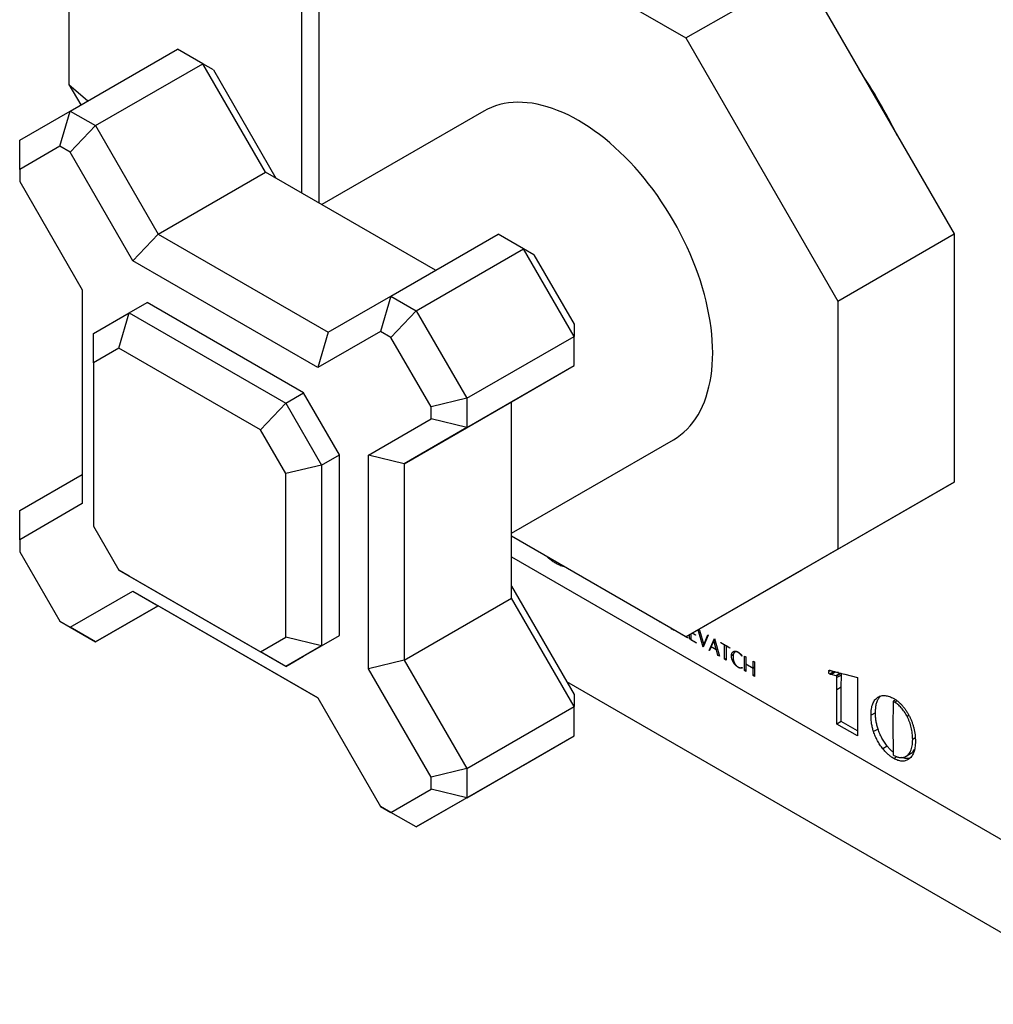
# Model space of a CAD drawing. Units: millimetres. Extents: x 30 to 600, y 38 to 861.
# Drawn here: x 362 to 439, y 177 to 255 of the extents above; entities that cross this region are included whole.
import ezdxf

# ---------------------------------------------------------------- set-up
doc = ezdxf.new("R2010")
doc.units = ezdxf.units.MM
doc.header["$LTSCALE"] = 3

msp = doc.modelspace()

# ---------------------------------------------------------------- linework, layer by layer
at = {"color": 7, "linetype": 'Continuous', "lineweight": 25}
for p, q in [((365.405, 315.124), (365.405, 249.801)), ((383.79, 288.998), (383.79, 241.236)), ((397.216, 263.286), (414.204, 253.479)), ((414.204, 253.479), (423.396, 258.785)), ((423.396, 258.785), (435.408, 237.98)), ((385.204, 240.42), (385.204, 256.349)), ((414.204, 253.479), (426.216, 232.673)), ((365.516, 247.704), (374.001, 252.603)), ((376.001, 251.448), (374.001, 252.603)), ((367.516, 246.55), (376.001, 251.448)), ((380.951, 242.875), (376.001, 251.448)), ((376.829, 250.97), (376.001, 251.448)), ((376.829, 250.97), (381.779, 242.397)), ((365.405, 249.801), (366.892, 248.499)), ((365.405, 249.801), (366.34, 248.18)), ((361.516, 245.394), (365.516, 247.704)), ((364.687, 244.917), (365.516, 247.704)), ((365.516, 247.704), (367.516, 246.55)), ((398.211, 247.693), (385.407, 240.302)), ((365.516, 244.438), (367.516, 246.55)), ((367.516, 246.55), (372.465, 237.976)), ((361.516, 243.085), (361.516, 245.394)), ((364.687, 244.917), (361.516, 243.085)), ((365.516, 244.438), (364.687, 244.917)), ((370.465, 235.865), (365.516, 244.438)), ((361.516, 243.085), (361.516, 242.128)), ((372.465, 237.976), (380.951, 242.875)), ((394.406, 235.107), (380.951, 242.875)), ((361.516, 242.128), (366.465, 233.555)), ((372.465, 237.976), (370.465, 235.865)), ((372.465, 237.976), (385.921, 230.209)), ((390.871, 233.067), (399.356, 237.965)), ((401.356, 236.811), (399.356, 237.965)), ((426.216, 232.673), (435.408, 237.98)), ((435.408, 237.98), (435.408, 218.363)), ((392.871, 231.912), (401.356, 236.811)), ((405.356, 229.883), (401.356, 236.811)), ((402.185, 236.332), (401.356, 236.811)), ((402.185, 236.332), (405.356, 230.839)), ((385.093, 227.421), (370.465, 235.865)), ((366.465, 233.555), (366.465, 216.664)), ((385.921, 230.209), (390.871, 233.067)), ((390.871, 233.067), (390.043, 230.279)), ((390.871, 233.067), (392.871, 231.912)), ((370.178, 231.745), (371.592, 232.561)), ((383.966, 225.417), (371.592, 232.561)), ((426.216, 232.673), (426.216, 213.056)), ((367.349, 230.111), (370.178, 231.745)), ((369.349, 228.957), (370.178, 231.745)), ((370.178, 231.745), (382.552, 224.601)), ((392.871, 231.912), (390.871, 229.801)), ((392.871, 231.912), (396.871, 224.984)), ((405.356, 230.839), (405.356, 229.883)), ((367.349, 227.802), (367.349, 230.111)), ((390.043, 230.279), (385.093, 227.421)), ((385.921, 230.209), (385.093, 227.421)), ((390.871, 229.801), (390.043, 230.279)), ((394.043, 224.308), (390.871, 229.801)), ((396.871, 224.984), (405.356, 229.883)), ((405.356, 227.573), (405.356, 229.883)), ((369.349, 228.957), (367.349, 227.802)), ((380.552, 222.49), (369.349, 228.957)), ((367.349, 227.802), (367.349, 214.865)), ((396.871, 222.675), (405.356, 227.573)), ((400.407, 224.715), (405.356, 227.573)), ((382.552, 224.601), (383.966, 225.417)), ((386.795, 220.518), (383.966, 225.417)), ((380.552, 222.49), (382.552, 224.601)), ((382.552, 224.601), (385.381, 219.702)), ((391.921, 219.816), (400.407, 224.715)), ((396.871, 224.984), (394.043, 224.308)), ((394.043, 223.351), (394.043, 224.308)), ((396.871, 224.984), (396.871, 222.675)), ((400.407, 209.176), (400.407, 224.715)), ((389.093, 220.493), (394.043, 223.351)), ((396.871, 222.675), (394.043, 223.351)), ((382.552, 219.026), (380.552, 222.49)), ((396.871, 222.675), (391.921, 219.816)), ((400.407, 214.321), (413.209, 221.712)), ((385.381, 219.702), (386.795, 220.518)), ((386.795, 206.229), (386.795, 220.518)), ((389.093, 203.601), (389.093, 220.493)), ((391.921, 219.816), (389.093, 220.493)), ((385.381, 219.702), (382.552, 219.026)), ((385.381, 219.702), (385.381, 205.413)), ((391.921, 219.816), (391.921, 204.278)), ((361.516, 216.115), (366.465, 218.973)), ((382.552, 206.089), (382.552, 219.026)), ((435.408, 218.363), (423.396, 211.426)), ((426.216, 213.056), (435.408, 218.363)), ((366.465, 216.664), (361.516, 213.806)), ((361.516, 213.806), (361.516, 216.115)), ((367.349, 214.865), (369.349, 211.401)), ((361.516, 213.806), (361.516, 212.849)), ((414.204, 206.119), (400.407, 214.084)), ((401.453, 213.479), (400.407, 214.082)), ((401.453, 213.48), (401.453, 213.479)), ((361.516, 212.849), (364.687, 207.356)), ((426.216, 213.056), (414.204, 206.119)), ((400.407, 212.449), (441.772, 188.569)), ((404.001, 212.009), (403.892, 211.946)), ((369.349, 211.401), (380.552, 204.934)), ((370.178, 210.923), (369.349, 211.401)), ((414.204, 206.119), (423.396, 211.426)), ((382.552, 203.779), (370.178, 210.923)), ((365.516, 206.877), (370.465, 209.736)), ((370.465, 209.736), (385.093, 201.292)), ((370.465, 209.736), (372.465, 208.581)), ((400.407, 210.133), (405.356, 201.56)), ((391.921, 204.278), (400.407, 209.176)), ((405.356, 200.603), (400.407, 209.176)), ((372.465, 208.581), (367.516, 205.723)), ((367.516, 205.723), (372.466, 208.581)), ((385.093, 201.291), (372.465, 208.581)), ((364.687, 207.356), (365.516, 206.877)), ((364.687, 207.356), (365.516, 206.877)), ((412.13, 207.295), (412.123, 207.321)), ((412.137, 207.312), (412.13, 207.295)), ((365.516, 206.877), (367.516, 205.723)), ((367.516, 205.723), (365.516, 206.877)), ((414.598, 206.347), (414.598, 205.914)), ((414.964, 206.255), (414.701, 206.406)), ((414.722, 206.418), (414.964, 206.279)), ((415.559, 205.316), (415.169, 206.677)), ((415.2, 206.694), (415.275, 206.651)), ((415.275, 206.651), (415.606, 205.494)), ((380.552, 204.934), (382.552, 206.089)), ((385.381, 205.413), (382.552, 206.089)), ((383.966, 204.596), (386.795, 206.229)), ((385.381, 205.413), (386.795, 206.229)), ((413.833, 206.332), (413.833, 206.333)), ((413.834, 206.333), (413.833, 206.332)), ((414.33, 206.045), (413.833, 206.332)), ((414.223, 206.13), (414.33, 206.069)), ((414.33, 206.069), (414.33, 206.045)), ((414.486, 205.955), (414.486, 206.282)), ((414.598, 206.019), (414.486, 205.955)), ((415.035, 205.638), (414.486, 205.955)), ((414.598, 205.914), (415.035, 205.661)), ((414.964, 206.279), (414.964, 206.255)), ((415.035, 205.661), (415.035, 205.638)), ((415.961, 206.255), (415.559, 205.316)), ((415.606, 205.494), (415.938, 206.268)), ((415.938, 206.268), (415.961, 206.255)), ((416.048, 205.053), (416.45, 206.003)), ((416.402, 205.824), (416.2, 205.348)), ((416.487, 205.873), (416.402, 205.824)), ((416.603, 205.116), (416.402, 205.824)), ((416.45, 206.003), (416.851, 204.589)), ((416.957, 205.68), (417.68, 205.263)), ((416.957, 205.656), (416.957, 205.68)), ((416.978, 205.668), (416.957, 205.656)), ((417.263, 205.48), (416.957, 205.656)), ((382.552, 203.779), (380.552, 204.934)), ((385.381, 205.413), (382.552, 203.779)), ((415.645, 205.516), (415.606, 205.494)), ((416.085, 205.075), (416.048, 205.053)), ((416.07, 205.04), (416.048, 205.053)), ((416.192, 205.329), (416.07, 205.04)), ((416.213, 205.341), (416.192, 205.329)), ((416.611, 205.087), (416.192, 205.329)), ((416.2, 205.348), (416.603, 205.116)), ((416.688, 205.165), (416.603, 205.116)), ((416.696, 205.136), (416.611, 205.087)), ((416.733, 204.657), (416.611, 205.087)), ((417.284, 205.492), (417.263, 205.48)), ((417.263, 204.351), (417.263, 205.48)), ((417.395, 205.428), (417.374, 205.416)), ((417.374, 205.416), (417.374, 204.287)), ((417.68, 205.239), (417.374, 205.416)), ((417.68, 205.263), (417.68, 205.239)), ((418.17, 204.974), (418.067, 204.914)), ((418.34, 204.901), (418.322, 204.891)), ((382.552, 203.779), (383.966, 204.596)), ((391.921, 204.278), (389.093, 203.601)), ((391.921, 204.278), (396.871, 195.705)), ((416.818, 204.706), (416.733, 204.657)), ((416.851, 204.589), (416.733, 204.657)), ((417.374, 204.415), (417.263, 204.351)), ((417.374, 204.287), (417.263, 204.351)), ((417.941, 204.697), (417.801, 204.617)), ((418.625, 204.658), (418.625, 204.598)), ((418.827, 204.601), (418.938, 204.536)), ((418.827, 203.449), (418.827, 204.601)), ((418.938, 204.536), (418.938, 203.984)), ((419.511, 204.206), (419.623, 204.141)), ((419.511, 203.654), (419.511, 204.206)), ((419.623, 204.141), (419.623, 202.989)), ((394.043, 195.028), (389.093, 203.601)), ((418.345, 203.731), (418.322, 203.718)), ((418.652, 203.706), (418.652, 203.64)), ((418.938, 203.513), (418.827, 203.449)), ((418.938, 203.384), (418.827, 203.449)), ((418.938, 203.984), (419.511, 203.654)), ((418.959, 203.972), (418.938, 203.96)), ((418.938, 203.96), (418.938, 203.384)), ((419.511, 203.63), (418.938, 203.96)), ((419.623, 203.718), (419.511, 203.654)), ((419.623, 203.695), (419.511, 203.63)), ((419.511, 203.054), (419.511, 203.63)), ((425.647, 203.456), (425.489, 203.364)), ((425.927, 203.376), (425.574, 203.172)), ((426.034, 203.341), (425.68, 203.136)), ((425.79, 203.42), (426.502, 203.227)), ((425.927, 203.376), (425.915, 203.386)), ((426.258, 203.293), (426.034, 203.341)), ((426.48, 203.233), (426.143, 203.038)), ((426.496, 203.104), (426.496, 203.229)), ((426.502, 203.227), (426.768, 203.157)), ((404.766, 202.582), (467.228, 166.523)), ((419.623, 203.118), (419.511, 203.054)), ((419.623, 202.989), (419.511, 203.054)), ((426.087, 203.051), (425.68, 203.136)), ((426.143, 203.038), (426.087, 203.051)), ((426.137, 201.94), (426.143, 202.9)), ((426.496, 203.104), (426.143, 202.9)), ((426.143, 202.9), (426.143, 203.038)), ((426.491, 202.144), (426.496, 203.104)), ((426.768, 203.157), (427.758, 202.909)), ((427.758, 202.909), (427.758, 198.293)), ((426.491, 202.144), (426.137, 201.94)), ((426.137, 199.228), (426.137, 201.94)), ((426.491, 199.432), (426.491, 202.144)), ((385.093, 201.292), (390.043, 192.718)), ((405.356, 201.56), (405.356, 200.603)), ((430.581, 201.022), (430.567, 198.92)), ((430.791, 201.144), (430.581, 201.022)), ((430.906, 201.067), (430.711, 200.954)), ((396.871, 195.705), (405.356, 200.603)), ((405.356, 198.294), (405.356, 200.603)), ((429.192, 200.119), (428.838, 199.915)), ((426.491, 199.432), (426.137, 199.228)), ((427.758, 198.701), (426.491, 199.432)), ((431.833, 199.913), (431.69, 199.831)), ((427.758, 198.293), (426.137, 199.228)), ((429.393, 198.832), (429.039, 198.628)), ((430.567, 198.92), (430.578, 197.173)), ((396.871, 193.395), (405.356, 198.294)), ((401.356, 195.984), (405.356, 198.294)), ((432.337, 198.123), (432.133, 198.006)), ((430.128, 197.475), (429.774, 197.271)), ((430.578, 197.173), (430.581, 196.788)), ((430.882, 196.646), (430.638, 196.505)), ((431.618, 196.681), (431.971, 196.886)), ((392.871, 191.085), (401.356, 195.984)), ((396.871, 195.705), (394.043, 195.028)), ((396.871, 195.705), (396.871, 193.395)), ((394.043, 194.072), (394.043, 195.028)), ((390.871, 192.24), (394.043, 194.072)), ((396.871, 193.395), (394.043, 194.072)), ((396.871, 193.395), (392.871, 191.085)), ((390.043, 192.718), (390.871, 192.24)), ((390.871, 192.24), (390.043, 192.718)), ((392.871, 191.085), (390.871, 192.24)), ((392.871, 191.085), (390.871, 192.24))]:
    msp.add_line(p, q, dxfattribs=at)
at = {"color": 8, "linetype": 'Continuous', "lineweight": 25}
msp.add_line((426.427, 203.247), (426.087, 203.051), dxfattribs=at)
at = {"color": 7, "linetype": 'Continuous', "lineweight": 25, "flags": 128}
msp.add_lwpolyline([(413.209, 221.712), (413.21, 221.712), (413.499, 221.892), (413.775, 222.092), (414.039, 222.311), (414.291, 222.549), (414.529, 222.807), (414.754, 223.082), (414.964, 223.375), (415.16, 223.686), (415.342, 224.014), (415.509, 224.358), (415.661, 224.719), (415.797, 225.094), (415.918, 225.485), (416.023, 225.889), (416.113, 226.308), (416.186, 226.739), (416.243, 227.182), (416.284, 227.637), (416.308, 228.103), (416.317, 228.579), (416.308, 229.065), (416.284, 229.559), (416.243, 230.061), (416.186, 230.571), (416.113, 231.086), (416.023, 231.608), (415.918, 232.134), (415.797, 232.664), (415.661, 233.197), (415.509, 233.733), (415.342, 234.27), (415.16, 234.807), (414.964, 235.345), (414.754, 235.881), (414.529, 236.416), (414.291, 236.948), (414.039, 237.477), (413.775, 238.001), (413.499, 238.52), (413.21, 239.033), (412.91, 239.54), (412.598, 240.039), (412.276, 240.53), (411.944, 241.012), (411.603, 241.485), (411.252, 241.946), (410.893, 242.397), (410.525, 242.836), (410.15, 243.262), (409.769, 243.675), (409.381, 244.074), (408.988, 244.459), (408.589, 244.829), (408.186, 245.183), (407.779, 245.521), (407.369, 245.842), (406.957, 246.146), (406.542, 246.432), (406.126, 246.701), (405.71, 246.951), (405.294, 247.181), (404.878, 247.393), (404.463, 247.585), (404.051, 247.758), (403.641, 247.91), (403.234, 248.042), (402.831, 248.153), (402.432, 248.243), (402.039, 248.313), (401.651, 248.361), (401.269, 248.389), (400.895, 248.395), (400.527, 248.381), (400.168, 248.345), (399.817, 248.288), (399.476, 248.21), (399.143, 248.112), (398.821, 247.993), (398.51, 247.853), (398.211, 247.693)], dxfattribs=at)
at = {"color": 7, "linetype": 'Continuous', "lineweight": 25}
msp.add_arc((387.968, 224.46), 47.939, 26.39607, 33.60393, dxfattribs=at)
for points, knots in [([(403.892, 211.946), (403.812, 211.994), (403.652, 212.091), (403.42, 212.267), (403.273, 212.404), (403.203, 212.47)], [0, 0, 0, 0, 0.342622, 0.685249, 1, 1, 1, 1]), ([(404.583, 211.673), (404.53, 211.683), (404.392, 211.707), (404.159, 211.802), (403.981, 211.898), (403.892, 211.946)], [0, 0, 0, 0, 0.240194, 0.620043, 1, 1, 1, 1]), ([(413.304, 206.639), (413.301, 206.639), (413.255, 206.644), (413.158, 206.698), (413.06, 206.756), (413.015, 206.804), (413.011, 206.808)], [0, 0, 0, 0, 0.0388975, 0.5006397, 0.9623883, 1, 1, 1, 1]), ([(417.801, 204.617), (417.802, 204.637), (417.803, 204.677), (417.811, 204.733), (417.823, 204.784), (417.841, 204.83), (417.863, 204.871), (417.888, 204.906), (417.918, 204.935), (417.95, 204.958), (417.987, 204.974), (418.027, 204.985), (418.07, 204.989), (418.117, 204.987), (418.165, 204.98), (418.216, 204.965), (418.269, 204.943), (418.304, 204.924), (418.322, 204.914)], [0, 0, 0, 0, 0.065278, 0.129092, 0.192538, 0.255814, 0.318447, 0.379839, 0.43964, 0.499228, 0.558835, 0.618692, 0.679951, 0.742709, 0.806473, 0.870171, 0.934462, 1, 1, 1, 1]), ([(418.322, 204.891), (418.313, 204.896), (418.294, 204.906), (418.267, 204.918), (418.241, 204.927), (418.215, 204.935), (418.19, 204.939), (418.165, 204.941), (418.142, 204.939), (418.119, 204.936), (418.097, 204.929), (418.076, 204.92), (418.057, 204.909), (418.038, 204.895), (418.021, 204.878), (418.005, 204.859), (417.99, 204.837), (417.977, 204.813), (417.965, 204.787), (417.954, 204.758), (417.945, 204.728), (417.938, 204.695), (417.932, 204.661), (417.928, 204.624), (417.926, 204.586), (417.925, 204.559), (417.925, 204.545)], [0, 0, 0, 0, 0.039249, 0.077471, 0.115285, 0.152757, 0.190257, 0.227527, 0.265447, 0.303818, 0.3425, 0.381339, 0.420293, 0.459977, 0.500396, 0.541501, 0.583725, 0.627108, 0.671257, 0.715666, 0.760862, 0.806619, 0.853429, 0.901074, 0.949987, 1, 1, 1, 1]), ([(418.322, 204.914), (418.336, 204.906), (418.363, 204.89), (418.404, 204.863), (418.443, 204.833), (418.481, 204.802), (418.519, 204.769), (418.555, 204.734), (418.591, 204.697), (418.613, 204.671), (418.625, 204.658)], [0, 0, 0, 0, 0.132117, 0.26126, 0.387792, 0.512121, 0.635503, 0.757587, 0.878831, 1, 1, 1, 1]), ([(418.625, 204.598), (418.614, 204.614), (418.592, 204.645), (418.558, 204.689), (418.522, 204.73), (418.485, 204.768), (418.446, 204.803), (418.406, 204.835), (418.364, 204.865), (418.336, 204.882), (418.322, 204.891)], [0, 0, 0, 0, 0.125199, 0.248442, 0.370748, 0.493056, 0.616155, 0.741217, 0.868728, 1, 1, 1, 1]), ([(418.322, 203.718), (418.304, 203.729), (418.269, 203.75), (418.216, 203.789), (418.166, 203.833), (418.117, 203.882), (418.07, 203.934), (418.027, 203.988), (417.987, 204.045), (417.95, 204.104), (417.918, 204.164), (417.888, 204.227), (417.863, 204.292), (417.841, 204.358), (417.823, 204.424), (417.811, 204.49), (417.803, 204.555), (417.802, 204.596), (417.801, 204.617)], [0, 0, 0, 0, 0.065515, 0.129785, 0.193461, 0.257116, 0.319964, 0.381202, 0.441038, 0.500625, 0.560193, 0.619974, 0.681122, 0.7435, 0.806754, 0.870178, 0.934485, 1, 1, 1, 1]), ([(417.925, 204.545), (417.926, 204.525), (417.926, 204.484), (417.932, 204.422), (417.94, 204.361), (417.953, 204.3), (417.968, 204.241), (417.988, 204.182), (418.011, 204.124), (418.037, 204.067), (418.066, 204.013), (418.097, 203.962), (418.13, 203.915), (418.165, 203.872), (418.202, 203.833), (418.24, 203.798), (418.281, 203.767), (418.308, 203.75), (418.322, 203.742)], [0, 0, 0, 0, 0.075131, 0.147025, 0.216385, 0.283296, 0.348501, 0.412338, 0.475653, 0.538606, 0.600272, 0.659358, 0.716504, 0.772501, 0.82801, 0.883982, 0.940986, 1, 1, 1, 1]), ([(418.322, 203.742), (418.338, 203.733), (418.369, 203.716), (418.415, 203.698), (418.46, 203.685), (418.503, 203.679), (418.544, 203.677), (418.583, 203.681), (418.62, 203.69), (418.641, 203.701), (418.652, 203.706)], [0, 0, 0, 0, 0.128422, 0.255726, 0.381431, 0.508695, 0.635175, 0.758261, 0.87978, 1, 1, 1, 1]), ([(418.652, 203.64), (418.641, 203.638), (418.619, 203.632), (418.582, 203.631), (418.544, 203.633), (418.504, 203.64), (418.461, 203.653), (418.417, 203.67), (418.37, 203.691), (418.338, 203.709), (418.322, 203.718)], [0, 0, 0, 0, 0.116694, 0.233807, 0.352594, 0.473361, 0.598522, 0.727278, 0.860905, 1, 1, 1, 1]), ([(425.489, 203.364), (425.49, 203.38), (425.49, 203.409), (425.498, 203.444), (425.512, 203.468), (425.535, 203.477), (425.572, 203.473), (425.626, 203.463), (425.701, 203.444), (425.758, 203.429), (425.79, 203.42)], [0, 0, 0, 0, 0.103543, 0.190506, 0.262217, 0.326504, 0.4171, 0.557846, 0.753408, 1, 1, 1, 1]), ([(425.574, 203.172), (425.561, 203.18), (425.536, 203.197), (425.506, 203.247), (425.491, 203.305), (425.49, 203.343), (425.489, 203.364)], [0, 0, 0, 0, 0.2226293, 0.4297041, 0.6764174, 1, 1, 1, 1]), ([(426.034, 203.341), (426.015, 203.344), (425.98, 203.35), (425.944, 203.368), (425.927, 203.376)], [0, 0, 0, 0, 0.548179, 1, 1, 1, 1]), ([(425.68, 203.136), (425.661, 203.14), (425.626, 203.146), (425.59, 203.164), (425.574, 203.172)], [0, 0, 0, 0, 0.548179, 1, 1, 1, 1]), ([(428.838, 199.915), (428.84, 200.004), (428.843, 200.177), (428.869, 200.418), (428.912, 200.635), (428.972, 200.828), (429.05, 200.997), (429.145, 201.142), (429.257, 201.263), (429.345, 201.323), (429.389, 201.354)], [0, 0, 0, 0, 0.140355, 0.274431, 0.402604, 0.525903, 0.646152, 0.764421, 0.881868, 1, 1, 1, 1]), ([(429.192, 200.119), (429.194, 200.237), (429.2, 200.473), (429.252, 200.796), (429.334, 201.068), (429.45, 201.278), (429.535, 201.398), (429.592, 201.441), (429.595, 201.443)], [0, 0, 0, 0, 0.216279, 0.43257, 0.648781, 0.818717, 0.988669, 1, 1, 1, 1]), ([(429.389, 201.354), (429.431, 201.376), (429.514, 201.422), (429.652, 201.463), (429.8, 201.482), (429.958, 201.479), (430.122, 201.454), (430.291, 201.408), (430.464, 201.339), (430.58, 201.277), (430.638, 201.246)], [0, 0, 0, 0, 0.125172, 0.248777, 0.373055, 0.498793, 0.624736, 0.749354, 0.874373, 1, 1, 1, 1]), ([(430.711, 200.954), (430.693, 200.964), (430.65, 200.988), (430.606, 201.01), (430.581, 201.022)], [0, 0, 0, 0, 0.415329, 1, 1, 1, 1]), ([(430.638, 201.246), (430.699, 201.209), (430.818, 201.136), (430.992, 201.003), (431.158, 200.853), (431.317, 200.684), (431.469, 200.501), (431.61, 200.298), (431.747, 200.079), (431.828, 199.925), (431.87, 199.846)], [0, 0, 0, 0, 0.12767, 0.251383, 0.372671, 0.49339, 0.614742, 0.738446, 0.866299, 1, 1, 1, 1]), ([(431.69, 199.831), (431.656, 199.892), (431.59, 200.013), (431.478, 200.187), (431.358, 200.351), (431.232, 200.505), (431.102, 200.645), (430.971, 200.77), (430.841, 200.873), (430.754, 200.927), (430.711, 200.954)], [0, 0, 0, 0, 0.13177, 0.261261, 0.389844, 0.519666, 0.646534, 0.767953, 0.885553, 1, 1, 1, 1]), ([(429.393, 198.832), (429.376, 198.883), (429.343, 198.985), (429.303, 199.139), (429.269, 199.297), (429.241, 199.456), (429.218, 199.619), (429.203, 199.783), (429.194, 199.951), (429.192, 200.062), (429.192, 200.119)], [0, 0, 0, 0, 0.11244, 0.227748, 0.346703, 0.468751, 0.594611, 0.725044, 0.859816, 1, 1, 1, 1]), ([(429.039, 198.628), (429.023, 198.679), (428.99, 198.781), (428.95, 198.935), (428.915, 199.092), (428.888, 199.252), (428.864, 199.415), (428.85, 199.579), (428.84, 199.747), (428.839, 199.858), (428.838, 199.915)], [0, 0, 0, 0, 0.11244, 0.227748, 0.346703, 0.468751, 0.594611, 0.725044, 0.859816, 1, 1, 1, 1]), ([(432.133, 198.006), (432.132, 198.087), (432.13, 198.245), (432.108, 198.486), (432.074, 198.721), (432.026, 198.952), (431.963, 199.179), (431.887, 199.402), (431.797, 199.619), (431.726, 199.76), (431.69, 199.831)], [0, 0, 0, 0, 0.142737, 0.27866, 0.407915, 0.532481, 0.652946, 0.770216, 0.885259, 1, 1, 1, 1]), ([(431.87, 199.846), (431.908, 199.767), (431.985, 199.608), (432.083, 199.366), (432.165, 199.121), (432.233, 198.873), (432.285, 198.622), (432.323, 198.368), (432.345, 198.112), (432.348, 197.944), (432.349, 197.859)], [0, 0, 0, 0, 0.118024, 0.235814, 0.354839, 0.475693, 0.600171, 0.728306, 0.861284, 1, 1, 1, 1]), ([(429.774, 197.271), (429.735, 197.321), (429.656, 197.422), (429.546, 197.581), (429.443, 197.743), (429.347, 197.911), (429.259, 198.083), (429.178, 198.26), (429.103, 198.443), (429.061, 198.566), (429.039, 198.628)], [0, 0, 0, 0, 0.124786, 0.248216, 0.371203, 0.493892, 0.617048, 0.741869, 0.869642, 1, 1, 1, 1]), ([(430.128, 197.475), (430.088, 197.526), (430.009, 197.626), (429.9, 197.785), (429.797, 197.947), (429.701, 198.115), (429.613, 198.287), (429.532, 198.465), (429.457, 198.647), (429.414, 198.77), (429.393, 198.832)], [0, 0, 0, 0, 0.124786, 0.248216, 0.371203, 0.493892, 0.617048, 0.741869, 0.869642, 1, 1, 1, 1]), ([(431.493, 196.619), (431.542, 196.642), (431.642, 196.688), (431.77, 196.793), (431.881, 196.927), (431.972, 197.091), (432.045, 197.281), (432.095, 197.498), (432.128, 197.74), (432.131, 197.916), (432.133, 198.006)], [0, 0, 0, 0, 0.11765, 0.235019, 0.353502, 0.475253, 0.60051, 0.728844, 0.861282, 1, 1, 1, 1]), ([(432.349, 197.859), (432.348, 197.772), (432.345, 197.601), (432.317, 197.365), (432.274, 197.15), (432.212, 196.958), (432.131, 196.79), (432.034, 196.643), (431.919, 196.518), (431.829, 196.456), (431.784, 196.424)], [0, 0, 0, 0, 0.136678, 0.268193, 0.394892, 0.517926, 0.63915, 0.75894, 0.878792, 1, 1, 1, 1]), ([(430.638, 196.505), (430.6, 196.528), (430.525, 196.573), (430.412, 196.651), (430.302, 196.736), (430.192, 196.829), (430.085, 196.928), (429.979, 197.035), (429.875, 197.149), (429.808, 197.23), (429.774, 197.271)], [0, 0, 0, 0, 0.125975, 0.250621, 0.374521, 0.498056, 0.621703, 0.746265, 0.872323, 1, 1, 1, 1]), ([(430.579, 197.01), (430.55, 197.034), (430.456, 197.11), (430.304, 197.267), (430.186, 197.406), (430.128, 197.475)], [0, 0, 0, 0, 0.18249, 0.591218, 1, 1, 1, 1]), ([(431.969, 196.889), (431.986, 196.897), (432.061, 196.935), (432.166, 197.046), (432.254, 197.154), (432.284, 197.224), (432.285, 197.226)], [0, 0, 0, 0, 0.122413, 0.554515, 0.986389, 1, 1, 1, 1]), ([(430.581, 196.788), (430.624, 196.763), (430.71, 196.715), (430.835, 196.658), (430.956, 196.616), (431.073, 196.587), (431.185, 196.573), (431.293, 196.575), (431.397, 196.587), (431.46, 196.608), (431.493, 196.619)], [0, 0, 0, 0, 0.1322096, 0.2599655, 0.3850207, 0.5083291, 0.6300868, 0.7521374, 0.8750421, 1, 1, 1, 1]), ([(431.784, 196.424), (431.744, 196.401), (431.665, 196.356), (431.536, 196.312), (431.401, 196.288), (431.26, 196.289), (431.113, 196.31), (430.96, 196.352), (430.801, 196.416), (430.693, 196.475), (430.638, 196.505)], [0, 0, 0, 0, 0.131687, 0.259058, 0.38326, 0.504936, 0.626097, 0.748063, 0.872676, 1, 1, 1, 1]), ([(431.924, 196.533), (431.872, 196.519), (431.755, 196.486), (431.564, 196.497), (431.396, 196.529), (431.301, 196.566), (431.269, 196.579)], [0, 0, 0, 0, 0.270035, 0.602037, 0.862977, 1, 1, 1, 1])]:
    msp.add_open_spline(points, degree=3, knots=knots, dxfattribs=at)

doc.saveas('drawing.dxf')
